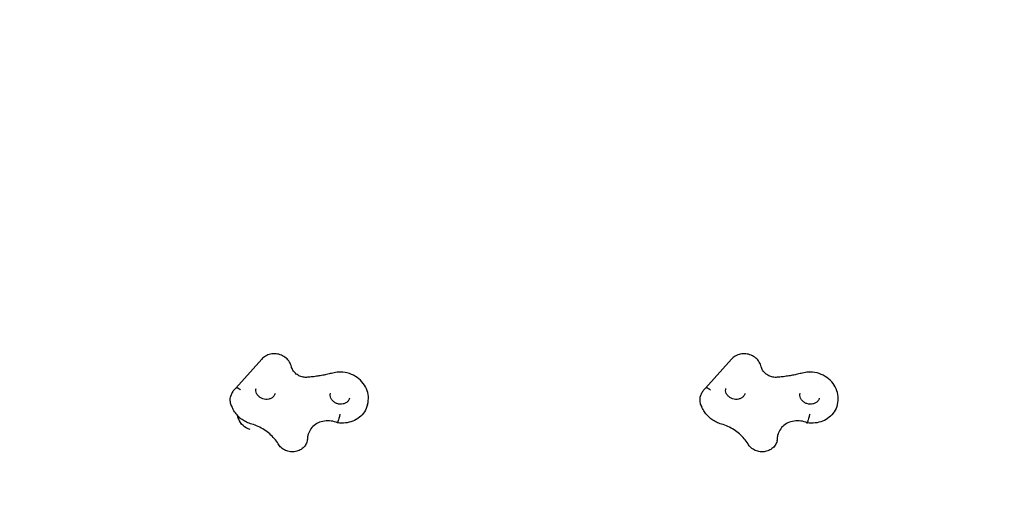
# Model space of a CAD drawing. Units: millimetres. Extents: x -0.9 to 6.76, y -1.25 to 6.04.
# Drawn here: x 1.45 to 2.51, y 2.1 to 2.63 of the extents above; entities that cross this region are included whole.
import ezdxf

# ---------------------------------------------------------------- set-up
doc = ezdxf.new("R2010")
doc.units = ezdxf.units.MM
doc.linetypes.add('ACAD_ISO08W100', pattern=[36, 24, -3, 6, -3])
doc.layers.add('supp-VIS', color=7, linetype='Continuous')

msp = doc.modelspace()

# ---------------------------------------------------------------- linework, layer by layer
at = {"color": 6, "linetype": 'ACAD_ISO08W100', "ltscale": 0.03}
msp.add_circle((2, 1.65), 2.9, dxfattribs=at)
at = {"layer": 'supp-VIS'}
for p, q in [((1.7099, 2.2678), (1.6818, 2.2364)), ((2.2176, 2.2678), (2.1895, 2.2364)), ((1.6764, 2.2278), (1.6765, 2.2282)), ((2.1841, 2.2278), (2.1842, 2.2282)), ((1.6779, 2.2165), (1.678, 2.2169)), ((1.8242, 2.2184), (1.8243, 2.2188)), ((2.1856, 2.2165), (2.1857, 2.2169)), ((2.3319, 2.2184), (2.332, 2.2188)), ((1.6849, 2.2031), (1.6854, 2.2051)), ((1.792, 2.1996), (1.7921, 2.2)), ((2.2992, 2.1982), (2.2994, 2.199)), ((2.2997, 2.1996), (2.2998, 2.2)), ((1.7591, 2.1794), (1.7592, 2.1797)), ((2.2668, 2.1794), (2.2669, 2.1797))]:
    msp.add_line(p, q, dxfattribs=at)
msp.add_circle((2, 1.65), 1.5, dxfattribs=at)
at = {"layer": 'supp-VIS', "extrusion": (0, 0, -1)}
for centre, major_axis, start_param, end_param in [((1.6887, 2.2054), (-0.00454, 0.00121), -0.849788, -0.038509), ((1.7023, 2.2074), (-0.0178, 0.0047), -1.52345, -0.550731)]:
    msp.add_ellipse(centre, major_axis=major_axis, ratio=0.900615, start_param=start_param, end_param=end_param, dxfattribs=at)
at = {"layer": 'supp-VIS'}
for points, knots in [([(1.7419, 2.2597), (1.7415, 2.2615), (1.7408, 2.2632), (1.7388, 2.2663), (1.7376, 2.2678), (1.7346, 2.2703), (1.7329, 2.2714), (1.7293, 2.2729), (1.7273, 2.2734), (1.7234, 2.2738), (1.7213, 2.2737), (1.7175, 2.2729), (1.7156, 2.2721), (1.7124, 2.2702), (1.7111, 2.2691), (1.7099, 2.2678)], [3.274678, 3.274678, 3.274678, 3.274678, 3.583766, 3.583766, 3.90487, 3.90487, 4.236589, 4.236589, 4.573997, 4.573997, 4.91121, 4.91121, 5.242202, 5.242202, 5.536924, 5.536924, 5.536924, 5.536924]), ([(2.2496, 2.2597), (2.2492, 2.2615), (2.2485, 2.2632), (2.2465, 2.2663), (2.2453, 2.2678), (2.2423, 2.2703), (2.2406, 2.2714), (2.237, 2.2729), (2.235, 2.2734), (2.2311, 2.2738), (2.229, 2.2737), (2.2252, 2.2729), (2.2233, 2.2721), (2.2201, 2.2702), (2.2188, 2.2691), (2.2176, 2.2678)], [3.274678, 3.274678, 3.274678, 3.274678, 3.583766, 3.583766, 3.90487, 3.90487, 4.236589, 4.236589, 4.573997, 4.573997, 4.91121, 4.91121, 5.242202, 5.242202, 5.536924, 5.536924, 5.536924, 5.536924]), ([(1.7592, 2.2482), (1.7577, 2.248), (1.7561, 2.2481), (1.753, 2.2487), (1.7515, 2.2492), (1.7487, 2.2506), (1.7474, 2.2515), (1.7452, 2.2535), (1.7442, 2.2547), (1.7428, 2.2571), (1.7422, 2.2583), (1.7419, 2.2596), (1.7419, 2.2596), (1.7419, 2.2597)], [4.65656, 4.65656, 4.65656, 4.65656, 4.955268, 4.955268, 5.251944, 5.251944, 5.549547, 5.549547, 5.848255, 5.848255, 6.146963, 6.146963, 6.1501, 6.1501, 6.1501, 6.1501]), ([(2.2669, 2.2482), (2.2654, 2.248), (2.2638, 2.2481), (2.2607, 2.2487), (2.2592, 2.2492), (2.2564, 2.2506), (2.2551, 2.2515), (2.2529, 2.2535), (2.2519, 2.2547), (2.2505, 2.2571), (2.25, 2.2583), (2.2496, 2.2596), (2.2496, 2.2596), (2.2496, 2.2597)], [4.65656, 4.65656, 4.65656, 4.65656, 4.955268, 4.955268, 5.251944, 5.251944, 5.549547, 5.549547, 5.848255, 5.848255, 6.146963, 6.146963, 6.1501, 6.1501, 6.1501, 6.1501]), ([(1.7866, 2.2528), (1.7848, 2.2524), (1.783, 2.2519), (1.7794, 2.2511), (1.7776, 2.2507), (1.774, 2.25), (1.7722, 2.2497), (1.7685, 2.2492), (1.7666, 2.2489), (1.7629, 2.2485), (1.7611, 2.2483), (1.7592, 2.2482)], [4.4636279, 4.4636279, 4.4636279, 4.4636279, 4.5022143, 4.5022143, 4.5408007, 4.5408007, 4.5793871, 4.5793871, 4.6179735, 4.6179735, 4.6565599, 4.6565599, 4.6565599, 4.6565599]), ([(1.8243, 2.2188), (1.825, 2.2216), (1.8253, 2.2245), (1.8249, 2.2302), (1.8241, 2.2331), (1.8218, 2.2385), (1.8202, 2.241), (1.8161, 2.2456), (1.8137, 2.2476), (1.8083, 2.2509), (1.8054, 2.2521), (1.7992, 2.2537), (1.7959, 2.254), (1.7907, 2.2537), (1.7886, 2.2534), (1.7866, 2.2528)], [2.823579, 2.823579, 2.823579, 2.823579, 3.129708, 3.129708, 3.439116, 3.439116, 3.756241, 3.756241, 4.081249, 4.081249, 4.411303, 4.411303, 4.742891, 4.742891, 4.96115, 4.96115, 4.96115, 4.96115]), ([(2.2943, 2.2528), (2.2925, 2.2524), (2.2907, 2.2519), (2.2871, 2.2511), (2.2853, 2.2507), (2.2817, 2.25), (2.2799, 2.2497), (2.2762, 2.2492), (2.2743, 2.2489), (2.2706, 2.2485), (2.2688, 2.2483), (2.2669, 2.2482)], [4.4636279, 4.4636279, 4.4636279, 4.4636279, 4.5022143, 4.5022143, 4.5408007, 4.5408007, 4.5793871, 4.5793871, 4.6179735, 4.6179735, 4.6565599, 4.6565599, 4.6565599, 4.6565599]), ([(2.332, 2.2188), (2.3327, 2.2216), (2.333, 2.2245), (2.3326, 2.2302), (2.3318, 2.2331), (2.3295, 2.2385), (2.3279, 2.241), (2.3238, 2.2456), (2.3214, 2.2476), (2.316, 2.2509), (2.3131, 2.2521), (2.3069, 2.2537), (2.3036, 2.254), (2.2984, 2.2537), (2.2963, 2.2534), (2.2943, 2.2528)], [2.823579, 2.823579, 2.823579, 2.823579, 3.129708, 3.129708, 3.439116, 3.439116, 3.756241, 3.756241, 4.081249, 4.081249, 4.411303, 4.411303, 4.742891, 4.742891, 4.96115, 4.96115, 4.96115, 4.96115]), ([(1.6819, 2.2365), (1.6814, 2.2361), (1.6809, 2.2356), (1.6799, 2.2346), (1.6795, 2.2341), (1.6787, 2.2331), (1.6783, 2.2325), (1.6777, 2.2313), (1.6774, 2.2307), (1.6769, 2.2295), (1.6766, 2.2288), (1.6765, 2.2282)], [5.3823245, 5.3823245, 5.3823245, 5.3823245, 5.4988939, 5.4988939, 5.6154633, 5.6154633, 5.7320327, 5.7320327, 5.8486021, 5.8486021, 5.9651715, 5.9651715, 5.9651715, 5.9651715]), ([(1.687, 2.2344), (1.687, 2.2344), (1.687, 2.2344), (1.6867, 2.2347), (1.6864, 2.235), (1.6857, 2.2354), (1.6854, 2.2357), (1.6845, 2.2362), (1.6839, 2.2365), (1.6829, 2.2367), (1.6825, 2.2368), (1.6821, 2.2366), (1.682, 2.2365), (1.6819, 2.2365)], [-20.506927, -20.506927, -20.506927, -20.506927, -20.500285, -20.500285, -19.181012, -19.181012, -17.862156, -17.862156, -15.318601, -15.318601, -12.782658, -12.782658, -11.944022, -11.944022, -11.944022, -11.944022]), ([(1.7244, 2.2307), (1.7241, 2.2297), (1.7236, 2.2287), (1.7222, 2.227), (1.7214, 2.2263), (1.7195, 2.2252), (1.7185, 2.2248), (1.7164, 2.2244), (1.7153, 2.2243), (1.7131, 2.2244), (1.7121, 2.2247), (1.71, 2.2253), (1.709, 2.2258), (1.7073, 2.227), (1.7065, 2.2277), (1.7052, 2.2292), (1.7046, 2.23), (1.7038, 2.2318), (1.7036, 2.2328), (1.7035, 2.2345), (1.7036, 2.2354), (1.7038, 2.2362)], [3.459606, 3.459606, 3.459606, 3.459606, 3.848332, 3.848332, 4.201881, 4.201881, 4.515324, 4.515324, 4.810338, 4.810338, 5.09833, 5.09833, 5.385115, 5.385115, 5.675411, 5.675411, 5.976325, 5.976325, 6.300853, 6.300853, 6.601199, 6.601199, 6.601199, 6.601199]), ([(2.1896, 2.2365), (2.1891, 2.2361), (2.1886, 2.2356), (2.1876, 2.2346), (2.1872, 2.2341), (2.1864, 2.2331), (2.186, 2.2325), (2.1854, 2.2313), (2.1851, 2.2307), (2.1846, 2.2295), (2.1843, 2.2288), (2.1842, 2.2282)], [5.3823245, 5.3823245, 5.3823245, 5.3823245, 5.4988939, 5.4988939, 5.6154633, 5.6154633, 5.7320327, 5.7320327, 5.8486021, 5.8486021, 5.9651715, 5.9651715, 5.9651715, 5.9651715]), ([(2.1947, 2.2344), (2.1947, 2.2344), (2.1947, 2.2344), (2.1944, 2.2347), (2.1941, 2.235), (2.1934, 2.2354), (2.1931, 2.2357), (2.1922, 2.2362), (2.1916, 2.2365), (2.1906, 2.2367), (2.1902, 2.2368), (2.1898, 2.2366), (2.1897, 2.2365), (2.1896, 2.2365)], [-20.506927, -20.506927, -20.506927, -20.506927, -20.500285, -20.500285, -19.181012, -19.181012, -17.862156, -17.862156, -15.318601, -15.318601, -12.782658, -12.782658, -11.944022, -11.944022, -11.944022, -11.944022]), ([(2.2321, 2.2307), (2.2318, 2.2297), (2.2313, 2.2287), (2.2299, 2.227), (2.2291, 2.2263), (2.2272, 2.2252), (2.2262, 2.2248), (2.2241, 2.2244), (2.223, 2.2243), (2.2209, 2.2244), (2.2198, 2.2247), (2.2177, 2.2253), (2.2167, 2.2258), (2.215, 2.227), (2.2142, 2.2277), (2.2129, 2.2292), (2.2123, 2.23), (2.2115, 2.2318), (2.2113, 2.2328), (2.2112, 2.2345), (2.2113, 2.2354), (2.2115, 2.2362)], [3.459606, 3.459606, 3.459606, 3.459606, 3.848332, 3.848332, 4.201881, 4.201881, 4.515324, 4.515324, 4.810338, 4.810338, 5.09833, 5.09833, 5.385115, 5.385115, 5.675411, 5.675411, 5.976325, 5.976325, 6.300853, 6.300853, 6.601199, 6.601199, 6.601199, 6.601199]), ([(1.6779, 2.2159), (1.6775, 2.2166), (1.6772, 2.2173), (1.6766, 2.2188), (1.6764, 2.2196), (1.676, 2.2212), (1.6759, 2.2221), (1.6758, 2.2237), (1.6758, 2.2245), (1.676, 2.2262), (1.6762, 2.227), (1.6764, 2.2278)], [5.8847065, 5.8847065, 5.8847065, 5.8847065, 6.0258171, 6.0258171, 6.1696626, 6.1696626, 6.3135081, 6.3135081, 6.4573536, 6.4573536, 6.6011991, 6.6011991, 6.6011991, 6.6011991]), ([(1.8047, 2.2255), (1.8044, 2.2244), (1.8039, 2.2234), (1.8025, 2.2218), (1.8017, 2.2211), (1.7998, 2.22), (1.7988, 2.2196), (1.7967, 2.2192), (1.7956, 2.2191), (1.7934, 2.2192), (1.7924, 2.2194), (1.7903, 2.2201), (1.7893, 2.2206), (1.7876, 2.2217), (1.7868, 2.2224), (1.7855, 2.224), (1.7849, 2.2248), (1.7841, 2.2266), (1.7839, 2.2275), (1.7838, 2.2293), (1.7839, 2.2301), (1.7841, 2.2309)], [3.459606, 3.459606, 3.459606, 3.459606, 3.848332, 3.848332, 4.201881, 4.201881, 4.515324, 4.515324, 4.810338, 4.810338, 5.09833, 5.09833, 5.385115, 5.385115, 5.675411, 5.675411, 5.976325, 5.976325, 6.300853, 6.300853, 6.601199, 6.601199, 6.601199, 6.601199]), ([(2.1856, 2.2159), (2.1852, 2.2166), (2.1849, 2.2173), (2.1843, 2.2188), (2.1841, 2.2196), (2.1837, 2.2212), (2.1836, 2.2221), (2.1835, 2.2237), (2.1835, 2.2245), (2.1837, 2.2262), (2.1839, 2.227), (2.1841, 2.2278)], [5.8847065, 5.8847065, 5.8847065, 5.8847065, 6.0258171, 6.0258171, 6.1696626, 6.1696626, 6.3135081, 6.3135081, 6.4573536, 6.4573536, 6.6011991, 6.6011991, 6.6011991, 6.6011991]), ([(2.3124, 2.2255), (2.3121, 2.2244), (2.3116, 2.2234), (2.3102, 2.2218), (2.3094, 2.2211), (2.3075, 2.22), (2.3065, 2.2196), (2.3044, 2.2192), (2.3033, 2.2191), (2.3011, 2.2192), (2.3001, 2.2194), (2.298, 2.2201), (2.297, 2.2206), (2.2953, 2.2217), (2.2945, 2.2224), (2.2932, 2.224), (2.2926, 2.2248), (2.2918, 2.2266), (2.2916, 2.2275), (2.2915, 2.2293), (2.2916, 2.2301), (2.2918, 2.2309)], [3.459606, 3.459606, 3.459606, 3.459606, 3.848332, 3.848332, 4.201881, 4.201881, 4.515324, 4.515324, 4.810338, 4.810338, 5.09833, 5.09833, 5.385115, 5.385115, 5.675411, 5.675411, 5.976325, 5.976325, 6.300853, 6.300853, 6.601199, 6.601199, 6.601199, 6.601199]), ([(1.699, 2.1976), (1.6971, 2.1981), (1.6953, 2.1988), (1.6918, 2.2005), (1.6901, 2.2015), (1.687, 2.2037), (1.6855, 2.205), (1.6828, 2.2078), (1.6816, 2.2093), (1.6795, 2.2125), (1.6786, 2.2141), (1.6779, 2.2159)], [5.0504513, 5.0504513, 5.0504513, 5.0504513, 5.2405553, 5.2405553, 5.4306592, 5.4306592, 5.6207632, 5.6207632, 5.8108672, 5.8108672, 6.0009712, 6.0009712, 6.0009712, 6.0009712]), ([(1.8242, 2.2184), (1.8235, 2.2158), (1.8224, 2.2133), (1.8194, 2.2087), (1.8175, 2.2067), (1.8133, 2.2032), (1.8108, 2.2018), (1.8057, 2.1998), (1.803, 2.1991), (1.7974, 2.1985), (1.7946, 2.1985), (1.7918, 2.199)], [3.459606, 3.459606, 3.459606, 3.459606, 3.750837, 3.750837, 4.042068, 4.042068, 4.333299, 4.333299, 4.62453, 4.62453, 4.915761, 4.915761, 4.915761, 4.915761]), ([(2.2067, 2.1976), (2.2048, 2.1981), (2.203, 2.1988), (2.1995, 2.2005), (2.1978, 2.2015), (2.1947, 2.2037), (2.1932, 2.205), (2.1905, 2.2078), (2.1893, 2.2093), (2.1872, 2.2125), (2.1863, 2.2141), (2.1856, 2.2159)], [5.0504513, 5.0504513, 5.0504513, 5.0504513, 5.2405553, 5.2405553, 5.4306592, 5.4306592, 5.6207632, 5.6207632, 5.8108672, 5.8108672, 6.0009712, 6.0009712, 6.0009712, 6.0009712]), ([(2.3319, 2.2184), (2.3312, 2.2158), (2.3301, 2.2133), (2.3271, 2.2087), (2.3252, 2.2067), (2.321, 2.2032), (2.3186, 2.2018), (2.3134, 2.1998), (2.3107, 2.1991), (2.3051, 2.1985), (2.3023, 2.1985), (2.2995, 2.199)], [3.459606, 3.459606, 3.459606, 3.459606, 3.750837, 3.750837, 4.042068, 4.042068, 4.333299, 4.333299, 4.62453, 4.62453, 4.915761, 4.915761, 4.915761, 4.915761]), ([(1.7944, 2.2084), (1.7944, 2.2084), (1.7944, 2.2084), (1.7943, 2.208), (1.7942, 2.2076), (1.794, 2.2068), (1.7939, 2.2063), (1.7935, 2.2051), (1.7933, 2.2043), (1.7929, 2.2027), (1.7927, 2.202), (1.7923, 2.2008), (1.7922, 2.2003), (1.7921, 2.2)], [-0.004573, -0.004573, -0.004573, -0.004573, 0, 0, 1.34142, 1.34142, 2.681906, 2.681906, 5.236748, 5.236748, 7.766526, 7.766526, 10.283454, 10.283454, 10.283454, 10.283454]), ([(2.3021, 2.2084), (2.3021, 2.2084), (2.3021, 2.2084), (2.302, 2.208), (2.3019, 2.2076), (2.3017, 2.2068), (2.3016, 2.2063), (2.3012, 2.2051), (2.301, 2.2043), (2.3006, 2.2027), (2.3004, 2.202), (2.3, 2.2008), (2.2999, 2.2003), (2.2998, 2.2)], [-0.004573, -0.004573, -0.004573, -0.004573, 0, 0, 1.34142, 1.34142, 2.681906, 2.681906, 5.236748, 5.236748, 7.766526, 7.766526, 10.283454, 10.283454, 10.283454, 10.283454]), ([(1.7277, 2.1761), (1.7265, 2.1781), (1.7251, 2.18), (1.722, 2.1837), (1.7203, 2.1854), (1.7167, 2.1886), (1.7147, 2.1901), (1.7105, 2.1928), (1.7083, 2.1939), (1.7038, 2.196), (1.7014, 2.1969), (1.699, 2.1976)], [3.5728338, 3.5728338, 3.5728338, 3.5728338, 3.7331323, 3.7331323, 3.8934309, 3.8934309, 4.0537295, 4.0537295, 4.2140281, 4.2140281, 4.3743267, 4.3743267, 4.3743267, 4.3743267]), ([(1.7918, 2.199), (1.7896, 2.1999), (1.7872, 2.2006), (1.7824, 2.2013), (1.7799, 2.2012), (1.7752, 2.2005), (1.7729, 2.1998), (1.7687, 2.1979), (1.7668, 2.1966), (1.7636, 2.1935), (1.7623, 2.1917), (1.7609, 2.1887), (1.7605, 2.1877), (1.7602, 2.1867)], [4.230744, 4.230744, 4.230744, 4.230744, 4.53587, 4.53587, 4.840895, 4.840895, 5.148855, 5.148855, 5.464178, 5.464178, 5.792598, 5.792598, 5.954993, 5.954993, 5.954993, 5.954993]), ([(1.792, 2.1996), (1.7919, 2.1992), (1.7918, 2.199), (1.7918, 2.199), (1.7918, 2.199), (1.7918, 2.199)], [0, 0, 0, 0, 2.516049, 2.516049, 2.916401, 2.916401, 2.916401, 2.916401]), ([(2.2354, 2.1761), (2.2342, 2.1781), (2.2328, 2.18), (2.2297, 2.1837), (2.228, 2.1854), (2.2244, 2.1886), (2.2224, 2.1901), (2.2182, 2.1928), (2.216, 2.1939), (2.2115, 2.196), (2.2091, 2.1969), (2.2067, 2.1976)], [3.5728338, 3.5728338, 3.5728338, 3.5728338, 3.7331323, 3.7331323, 3.8934309, 3.8934309, 4.0537295, 4.0537295, 4.2140281, 4.2140281, 4.3743267, 4.3743267, 4.3743267, 4.3743267]), ([(2.2995, 2.199), (2.2973, 2.1999), (2.2949, 2.2006), (2.2901, 2.2013), (2.2876, 2.2012), (2.2829, 2.2005), (2.2806, 2.1998), (2.2764, 2.1979), (2.2745, 2.1966), (2.2713, 2.1935), (2.27, 2.1917), (2.2686, 2.1887), (2.2682, 2.1877), (2.2679, 2.1867)], [4.230744, 4.230744, 4.230744, 4.230744, 4.53587, 4.53587, 4.840895, 4.840895, 5.148855, 5.148855, 5.464178, 5.464178, 5.792598, 5.792598, 5.954993, 5.954993, 5.954993, 5.954993]), ([(2.2997, 2.1996), (2.2996, 2.1992), (2.2995, 2.199), (2.2995, 2.199), (2.2995, 2.199), (2.2995, 2.199)], [0, 0, 0, 0, 2.516049, 2.516049, 2.916401, 2.916401, 2.916401, 2.916401]), ([(1.7592, 2.1797), (1.7592, 2.18), (1.7593, 2.1802), (1.7594, 2.1806), (1.7594, 2.1808), (1.7595, 2.1813), (1.7595, 2.1815), (1.7596, 2.1819), (1.7596, 2.1821), (1.7596, 2.1826), (1.7597, 2.1828), (1.7597, 2.183)], [2.8235788, 2.8235788, 2.8235788, 2.8235788, 2.8629904, 2.8629904, 2.9024021, 2.9024021, 2.9418137, 2.9418137, 2.9812253, 2.9812253, 3.0206369, 3.0206369, 3.0206369, 3.0206369]), ([(1.7597, 2.183), (1.7597, 2.1833), (1.7597, 2.1835), (1.7597, 2.1841), (1.7598, 2.1843), (1.7598, 2.1848), (1.7599, 2.1851), (1.76, 2.1856), (1.76, 2.1859), (1.7601, 2.1864), (1.7602, 2.1866), (1.7603, 2.1869)], [0.1209557, 0.1209557, 0.1209557, 0.1209557, 0.1603674, 0.1603674, 0.199779, 0.199779, 0.2391906, 0.2391906, 0.2786022, 0.2786022, 0.3180138, 0.3180138, 0.3180138, 0.3180138]), ([(2.2669, 2.1797), (2.2669, 2.18), (2.267, 2.1802), (2.2671, 2.1806), (2.2671, 2.1808), (2.2672, 2.1813), (2.2672, 2.1815), (2.2673, 2.1819), (2.2673, 2.1821), (2.2673, 2.1826), (2.2674, 2.1828), (2.2674, 2.183)], [2.8235788, 2.8235788, 2.8235788, 2.8235788, 2.8629904, 2.8629904, 2.9024021, 2.9024021, 2.9418137, 2.9418137, 2.9812253, 2.9812253, 3.0206369, 3.0206369, 3.0206369, 3.0206369]), ([(2.2674, 2.183), (2.2674, 2.1833), (2.2674, 2.1835), (2.2674, 2.1841), (2.2675, 2.1843), (2.2675, 2.1848), (2.2676, 2.1851), (2.2677, 2.1856), (2.2677, 2.1859), (2.2678, 2.1864), (2.2679, 2.1866), (2.268, 2.1869)], [0.1209557, 0.1209557, 0.1209557, 0.1209557, 0.1603674, 0.1603674, 0.199779, 0.199779, 0.2391906, 0.2391906, 0.2786022, 0.2786022, 0.3180138, 0.3180138, 0.3180138, 0.3180138]), ([(1.7591, 2.1794), (1.7586, 2.1777), (1.7579, 2.1762), (1.7561, 2.1734), (1.7549, 2.1721), (1.7522, 2.17), (1.7506, 2.1692), (1.7473, 2.168), (1.7455, 2.1677), (1.7418, 2.1675), (1.74, 2.1678), (1.7364, 2.1687), (1.7347, 2.1695), (1.7315, 2.1715), (1.7301, 2.1728), (1.7285, 2.1748), (1.7281, 2.1755), (1.7277, 2.1761)], [3.459606, 3.459606, 3.459606, 3.459606, 3.758542, 3.758542, 4.061929, 4.061929, 4.376446, 4.376446, 4.703592, 4.703592, 5.039782, 5.039782, 5.37901, 5.37901, 5.714779, 5.714779, 5.851944, 5.851944, 5.851944, 5.851944]), ([(2.2668, 2.1794), (2.2663, 2.1777), (2.2656, 2.1762), (2.2638, 2.1734), (2.2626, 2.1721), (2.2599, 2.17), (2.2583, 2.1692), (2.255, 2.168), (2.2532, 2.1677), (2.2495, 2.1675), (2.2477, 2.1678), (2.2441, 2.1687), (2.2424, 2.1695), (2.2392, 2.1715), (2.2378, 2.1728), (2.2362, 2.1748), (2.2358, 2.1755), (2.2354, 2.1761)], [3.459606, 3.459606, 3.459606, 3.459606, 3.758542, 3.758542, 4.061929, 4.061929, 4.376446, 4.376446, 4.703592, 4.703592, 5.039782, 5.039782, 5.37901, 5.37901, 5.714779, 5.714779, 5.851944, 5.851944, 5.851944, 5.851944])]:
    msp.add_open_spline(points, degree=3, knots=knots, dxfattribs=at)

doc.saveas('drawing.dxf')
